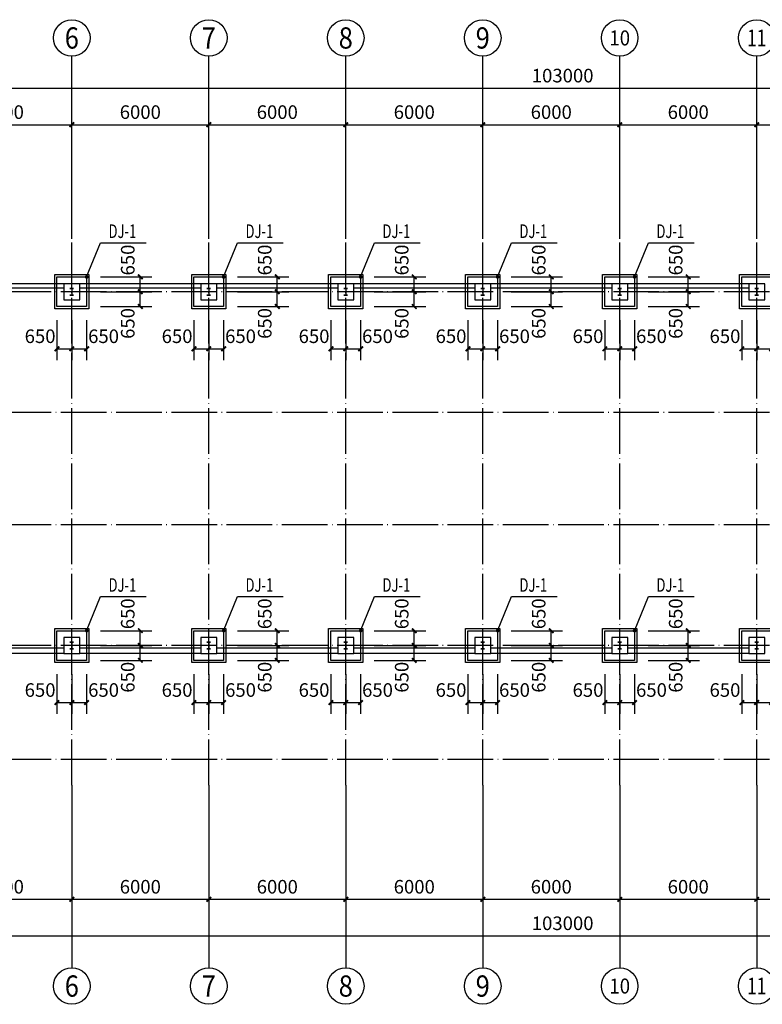
# Model space of a CAD drawing. Extents: x -664406 to 1528395, y -52001 to 85860.
# Drawn here: x -230301 to -197773, y 8000 to 51140 of the extents above; entities that cross this region are included whole.
import ezdxf
from ezdxf.enums import TextEntityAlignment as Align

# ---------------------------------------------------------------- set-up
doc = ezdxf.new("R2010")
doc.units = 0
doc.header["$LTSCALE"] = 1000
doc.linetypes.add('DOTE', pattern=[2.42, 2, -0.2, 0.02, -0.2])
for name, color, linetype in [('AXIS', 3, 'Continuous'), ('AXIS_TEXT', 7, 'Continuous'), ('DIM_LEAD', 3, 'Continuous'), ('DOTE', 1, 'DOTE'), ('PUB_DIM', 3, 'Continuous'), ('PUB_TEXT', 7, 'Continuous'), ('公用-图框', 4, 'Continuous'), ('图层4', 7, 'Continuous'), ('柱子', 3, 'Continuous')]:
    doc.layers.add(name, color=color, linetype=linetype)
doc.styles.add('_TCH_AXIS', font='COMPLEX', dxfattribs={"bigfont": 'GBCBIG'})
doc.styles.add('_TCH_DIM_T3', font='SIMPLEX', dxfattribs={"width": 0.705882, "bigfont": 'GBCBIG'})
doc.styles.add('COMPLEX', font='COMPLEX')
doc.dimstyles.new('_TCH_ARCH&&200', dxfattribs={"dimtxt": 595, "dimasz": 200, "dimexe": 500, "dimexo": 600, "dimgap": 252.5, "dimtad": 1, "dimdec": 0, "dimzin": 0, "dimdsep": 46, "dimtxsty": '_TCH_DIM_T3', "dimblk": 'ARCHTICK', "dimcen": 0.09, "dimclrt": 7, "dimazin": 2, "dimtfac": 1, "dimtdec": 0, "dimtix": 1, "dimtmove": 2, "dimatfit": 3, "dimfxl": 0, "dimtolj": 1, "dimtzin": 0, "dimarcsym": 0})

# ---------------------------------------------------------------- blocks, each defined once
blk = doc.blocks.new('FTJFHSGAWGFESGDGDRHDRHSDHSGSAG')
at = {"layer": '柱子', "color": 2, "lineweight": -3}
for p, q in [((104, 244), (104, 236)), ((264, 244), (104, 244)), ((104, 236), (264, 236)), ((181, 236), (181, -48)), ((187, 94), (181, 94)), ((187, 236), (187, -48)), ((264, 236), (264, 244)), ((104, -48), (104, -56)), ((264, -48), (104, -48)), ((104, -56), (264, -56)), ((264, -56), (264, -48))]:
    blk.add_line(p, q, dxfattribs=at)
blk = doc.blocks.new('_ArchTick')
at = {"color": 0, "linetype": 'ByBlock', "const_width": 0.4}
blk.add_lwpolyline([(-0.5, -0.5), (0.5, 0.5)], dxfattribs=at)
blk = doc.blocks.new('*D402')
at = {"layer": 'Defpoints', "color": 0}
for p in [(4932, 7583), (7282, 7583), (4932, 6933)]:
    blk.add_point(p, dxfattribs=at)
at = {"layer": 'PUB_DIM', "color": 0, "lineweight": -2}
for p, q in [((5532, 7583), (7782, 7583)), ((7282, 6933), (7282, 7583)), ((5532, 6933), (7782, 6933))]:
    blk.add_line(p, q, dxfattribs=at)
at = {"layer": 'PUB_DIM', "color": 0, "lineweight": -2, "xscale": 200, "yscale": 200, "zscale": 200}
for p, rotation in [((7282, 7583), 90), ((7282, 6933), 270)]:
    blk.add_blockref('_ArchTick', p, dxfattribs=dict(at, rotation=rotation))
at = {"layer": 'PUB_DIM', "color": 7, "insert": (6732, 8323), "char_height": 595, "attachment_point": 5, "rotation": 90, "style": '_TCH_DIM_T3'}
blk.add_mtext('\\A1;650', dxfattribs=at)
blk = doc.blocks.new('*D403')
at = {"layer": 'Defpoints', "color": 0}
for p in [(4932, 6933), (7282, 6933), (4932, 6283)]:
    blk.add_point(p, dxfattribs=at)
at = {"layer": 'PUB_DIM', "color": 0, "lineweight": -2}
for p, q in [((5532, 6933), (7782, 6933)), ((7282, 6283), (7282, 6933)), ((5532, 6283), (7782, 6283))]:
    blk.add_line(p, q, dxfattribs=at)
at = {"layer": 'PUB_DIM', "color": 0, "lineweight": -2, "xscale": 200, "yscale": 200, "zscale": 200}
for p, rotation in [((7282, 6933), 90), ((7282, 6283), 270)]:
    blk.add_blockref('_ArchTick', p, dxfattribs=dict(at, rotation=rotation))
at = {"layer": 'PUB_DIM', "color": 7, "insert": (6732, 5543), "char_height": 595, "attachment_point": 5, "rotation": 90, "style": '_TCH_DIM_T3'}
blk.add_mtext('\\A1;650', dxfattribs=at)
blk = doc.blocks.new('*D404')
at = {"layer": 'Defpoints', "color": 0}
for p in [(4282, 6283), (4932, 6283), (4932, 4433)]:
    blk.add_point(p, dxfattribs=at)
at = {"layer": 'PUB_DIM', "color": 0, "lineweight": -2}
for p, q in [((4282, 5683), (4282, 3933)), ((4932, 5683), (4932, 3933)), ((4282, 4433), (4932, 4433))]:
    blk.add_line(p, q, dxfattribs=at)
at = {"layer": 'PUB_DIM', "color": 0, "lineweight": -2, "xscale": 200, "yscale": 200, "zscale": 200, "rotation": 180}
blk.add_blockref('_ArchTick', (4282, 4433), dxfattribs=at)
at = {"layer": 'PUB_DIM', "color": 0, "lineweight": -2, "xscale": 200, "yscale": 200, "zscale": 200}
blk.add_blockref('_ArchTick', (4932, 4433), dxfattribs=at)
at = {"layer": 'PUB_DIM', "color": 7, "insert": (5672, 4983), "char_height": 595, "attachment_point": 5, "style": '_TCH_DIM_T3'}
blk.add_mtext('\\A1;650', dxfattribs=at)
blk = doc.blocks.new('*D405')
at = {"layer": 'Defpoints', "color": 0}
for p in [(3632, 6283), (4282, 6283), (4282, 4433)]:
    blk.add_point(p, dxfattribs=at)
at = {"layer": 'PUB_DIM', "color": 0, "lineweight": -2}
for p, q in [((3632, 5683), (3632, 3933)), ((4282, 5683), (4282, 3933)), ((3632, 4433), (4282, 4433))]:
    blk.add_line(p, q, dxfattribs=at)
at = {"layer": 'PUB_DIM', "color": 0, "lineweight": -2, "xscale": 200, "yscale": 200, "zscale": 200, "rotation": 180}
blk.add_blockref('_ArchTick', (3632, 4433), dxfattribs=at)
at = {"layer": 'PUB_DIM', "color": 0, "lineweight": -2, "xscale": 200, "yscale": 200, "zscale": 200}
blk.add_blockref('_ArchTick', (4282, 4433), dxfattribs=at)
at = {"layer": 'PUB_DIM', "color": 7, "insert": (2892, 4983), "char_height": 595, "attachment_point": 5, "style": '_TCH_DIM_T3'}
blk.add_mtext('\\A1;650', dxfattribs=at)
blk = doc.blocks.new('_AXISO')
blk.add_circle((0, 0), 0.5)
at = {"layer": 'AXIS_TEXT', "style": 'COMPLEX', "width": 1.041667}
blk.add_attdef('A', text='', height=0.56, dxfattribs=at).set_placement((-0.25, -0.28), (0.25, -0.28), align=Align.FIT)
blk = doc.blocks.new('*D411')
at = {"layer": 'AXIS', "color": 0, "lineweight": -2}
for p, q in [((-3334, 8210), (-3334, 14710)), ((99666, 8210), (99666, 14710)), ((-3334, 14210), (99666, 14210))]:
    blk.add_line(p, q, dxfattribs=at)
at = {"layer": 'Defpoints', "color": 0}
for p in [(99666, 14210), (-3334, 7610), (99666, 7610)]:
    blk.add_point(p, dxfattribs=at)
at = {"layer": 'AXIS', "color": 0, "lineweight": -2, "xscale": 200, "yscale": 200, "zscale": 200, "rotation": 180}
blk.add_blockref('_ArchTick', (-3334, 14210), dxfattribs=at)
at = {"layer": 'AXIS', "color": 0, "lineweight": -2, "xscale": 200, "yscale": 200, "zscale": 200}
blk.add_blockref('_ArchTick', (99666, 14210), dxfattribs=at)
at = {"layer": 'AXIS', "color": 7, "insert": (48166, 14760), "char_height": 595, "attachment_point": 5, "style": '_TCH_DIM_T3'}
blk.add_mtext('\\A1;103000', dxfattribs=at)
blk = doc.blocks.new('*D416')
at = {"layer": 'AXIS', "color": 0, "lineweight": -2}
for p, q in [((20666, 8210), (20666, 13110)), ((26666, 8210), (26666, 13110)), ((20666, 12610), (26666, 12610))]:
    blk.add_line(p, q, dxfattribs=at)
at = {"layer": 'Defpoints', "color": 0}
for p in [(26666, 12610), (20666, 7610), (26666, 7610)]:
    blk.add_point(p, dxfattribs=at)
at = {"layer": 'AXIS', "color": 0, "lineweight": -2, "xscale": 200, "yscale": 200, "zscale": 200, "rotation": 180}
blk.add_blockref('_ArchTick', (20666, 12610), dxfattribs=at)
at = {"layer": 'AXIS', "color": 0, "lineweight": -2, "xscale": 200, "yscale": 200, "zscale": 200}
blk.add_blockref('_ArchTick', (26666, 12610), dxfattribs=at)
at = {"layer": 'AXIS', "color": 7, "insert": (23666, 13160), "char_height": 595, "attachment_point": 5, "style": '_TCH_DIM_T3'}
blk.add_mtext('\\A1;6000', dxfattribs=at)
blk = doc.blocks.new('*D417')
at = {"layer": 'AXIS', "color": 0, "lineweight": -2}
for p, q in [((26666, 8210), (26666, 13110)), ((32666, 8210), (32666, 13110)), ((26666, 12610), (32666, 12610))]:
    blk.add_line(p, q, dxfattribs=at)
at = {"layer": 'Defpoints', "color": 0}
for p in [(32666, 12610), (26666, 7610), (32666, 7610)]:
    blk.add_point(p, dxfattribs=at)
at = {"layer": 'AXIS', "color": 0, "lineweight": -2, "xscale": 200, "yscale": 200, "zscale": 200, "rotation": 180}
blk.add_blockref('_ArchTick', (26666, 12610), dxfattribs=at)
at = {"layer": 'AXIS', "color": 0, "lineweight": -2, "xscale": 200, "yscale": 200, "zscale": 200}
blk.add_blockref('_ArchTick', (32666, 12610), dxfattribs=at)
at = {"layer": 'AXIS', "color": 7, "insert": (29666, 13160), "char_height": 595, "attachment_point": 5, "style": '_TCH_DIM_T3'}
blk.add_mtext('\\A1;6000', dxfattribs=at)
blk = doc.blocks.new('*D418')
at = {"layer": 'AXIS', "color": 0, "lineweight": -2}
for p, q in [((32666, 8210), (32666, 13110)), ((38666, 8210), (38666, 13110)), ((32666, 12610), (38666, 12610))]:
    blk.add_line(p, q, dxfattribs=at)
at = {"layer": 'Defpoints', "color": 0}
for p in [(38666, 12610), (32666, 7610), (38666, 7610)]:
    blk.add_point(p, dxfattribs=at)
at = {"layer": 'AXIS', "color": 0, "lineweight": -2, "xscale": 200, "yscale": 200, "zscale": 200, "rotation": 180}
blk.add_blockref('_ArchTick', (32666, 12610), dxfattribs=at)
at = {"layer": 'AXIS', "color": 0, "lineweight": -2, "xscale": 200, "yscale": 200, "zscale": 200}
blk.add_blockref('_ArchTick', (38666, 12610), dxfattribs=at)
at = {"layer": 'AXIS', "color": 7, "insert": (35666, 13160), "char_height": 595, "attachment_point": 5, "style": '_TCH_DIM_T3'}
blk.add_mtext('\\A1;6000', dxfattribs=at)
blk = doc.blocks.new('*D419')
at = {"layer": 'AXIS', "color": 0, "lineweight": -2}
for p, q in [((38666, 8210), (38666, 13110)), ((44666, 8210), (44666, 13110)), ((38666, 12610), (44666, 12610))]:
    blk.add_line(p, q, dxfattribs=at)
at = {"layer": 'Defpoints', "color": 0}
for p in [(44666, 12610), (38666, 7610), (44666, 7610)]:
    blk.add_point(p, dxfattribs=at)
at = {"layer": 'AXIS', "color": 0, "lineweight": -2, "xscale": 200, "yscale": 200, "zscale": 200, "rotation": 180}
blk.add_blockref('_ArchTick', (38666, 12610), dxfattribs=at)
at = {"layer": 'AXIS', "color": 0, "lineweight": -2, "xscale": 200, "yscale": 200, "zscale": 200}
blk.add_blockref('_ArchTick', (44666, 12610), dxfattribs=at)
at = {"layer": 'AXIS', "color": 7, "insert": (41666, 13160), "char_height": 595, "attachment_point": 5, "style": '_TCH_DIM_T3'}
blk.add_mtext('\\A1;6000', dxfattribs=at)
blk = doc.blocks.new('*D420')
at = {"layer": 'AXIS', "color": 0, "lineweight": -2}
for p, q in [((44666, 8210), (44666, 13110)), ((50666, 8210), (50666, 13110)), ((44666, 12610), (50666, 12610))]:
    blk.add_line(p, q, dxfattribs=at)
at = {"layer": 'Defpoints', "color": 0}
for p in [(50666, 12610), (44666, 7610), (50666, 7610)]:
    blk.add_point(p, dxfattribs=at)
at = {"layer": 'AXIS', "color": 0, "lineweight": -2, "xscale": 200, "yscale": 200, "zscale": 200, "rotation": 180}
blk.add_blockref('_ArchTick', (44666, 12610), dxfattribs=at)
at = {"layer": 'AXIS', "color": 0, "lineweight": -2, "xscale": 200, "yscale": 200, "zscale": 200}
blk.add_blockref('_ArchTick', (50666, 12610), dxfattribs=at)
at = {"layer": 'AXIS', "color": 7, "insert": (47666, 13160), "char_height": 595, "attachment_point": 5, "style": '_TCH_DIM_T3'}
blk.add_mtext('\\A1;6000', dxfattribs=at)
blk = doc.blocks.new('*D421')
at = {"layer": 'AXIS', "color": 0, "lineweight": -2}
for p, q in [((50666, 8210), (50666, 13110)), ((56666, 8210), (56666, 13110)), ((50666, 12610), (56666, 12610))]:
    blk.add_line(p, q, dxfattribs=at)
at = {"layer": 'Defpoints', "color": 0}
for p in [(56666, 12610), (50666, 7610), (56666, 7610)]:
    blk.add_point(p, dxfattribs=at)
at = {"layer": 'AXIS', "color": 0, "lineweight": -2, "xscale": 200, "yscale": 200, "zscale": 200, "rotation": 180}
blk.add_blockref('_ArchTick', (50666, 12610), dxfattribs=at)
at = {"layer": 'AXIS', "color": 0, "lineweight": -2, "xscale": 200, "yscale": 200, "zscale": 200}
blk.add_blockref('_ArchTick', (56666, 12610), dxfattribs=at)
at = {"layer": 'AXIS', "color": 7, "insert": (53666, 13160), "char_height": 595, "attachment_point": 5, "style": '_TCH_DIM_T3'}
blk.add_mtext('\\A1;6000', dxfattribs=at)
blk = doc.blocks.new('*D422')
at = {"layer": 'AXIS', "color": 0, "lineweight": -2}
for p, q in [((56666, 8210), (56666, 13110)), ((62666, 8210), (62666, 13110)), ((56666, 12610), (62666, 12610))]:
    blk.add_line(p, q, dxfattribs=at)
at = {"layer": 'Defpoints', "color": 0}
for p in [(62666, 12610), (56666, 7610), (62666, 7610)]:
    blk.add_point(p, dxfattribs=at)
at = {"layer": 'AXIS', "color": 0, "lineweight": -2, "xscale": 200, "yscale": 200, "zscale": 200, "rotation": 180}
blk.add_blockref('_ArchTick', (56666, 12610), dxfattribs=at)
at = {"layer": 'AXIS', "color": 0, "lineweight": -2, "xscale": 200, "yscale": 200, "zscale": 200}
blk.add_blockref('_ArchTick', (62666, 12610), dxfattribs=at)
at = {"layer": 'AXIS', "color": 7, "insert": (59666, 13160), "char_height": 595, "attachment_point": 5, "style": '_TCH_DIM_T3'}
blk.add_mtext('\\A1;6000', dxfattribs=at)
blk = doc.blocks.new('*D431')
at = {"layer": 'AXIS', "color": 0, "lineweight": -2}
for p, q in [((-3334, -16930), (-3334, -23430)), ((99666, -16930), (99666, -23430)), ((-3334, -22930), (99666, -22930))]:
    blk.add_line(p, q, dxfattribs=at)
at = {"layer": 'Defpoints', "color": 0}
for p in [(-3334, -16330), (99666, -16330), (99666, -22930)]:
    blk.add_point(p, dxfattribs=at)
at = {"layer": 'AXIS', "color": 0, "lineweight": -2, "xscale": 200, "yscale": 200, "zscale": 200, "rotation": 180}
blk.add_blockref('_ArchTick', (-3334, -22930), dxfattribs=at)
at = {"layer": 'AXIS', "color": 0, "lineweight": -2, "xscale": 200, "yscale": 200, "zscale": 200}
blk.add_blockref('_ArchTick', (99666, -22930), dxfattribs=at)
at = {"layer": 'AXIS', "color": 7, "insert": (48166, -22380), "char_height": 595, "attachment_point": 5, "style": '_TCH_DIM_T3'}
blk.add_mtext('\\A1;103000', dxfattribs=at)
blk = doc.blocks.new('*D436')
at = {"layer": 'AXIS', "color": 0, "lineweight": -2}
for p, q in [((20666, -16930), (20666, -21830)), ((26666, -16930), (26666, -21830)), ((20666, -21330), (26666, -21330))]:
    blk.add_line(p, q, dxfattribs=at)
at = {"layer": 'Defpoints', "color": 0}
for p in [(20666, -16330), (26666, -16330), (26666, -21330)]:
    blk.add_point(p, dxfattribs=at)
at = {"layer": 'AXIS', "color": 0, "lineweight": -2, "xscale": 200, "yscale": 200, "zscale": 200, "rotation": 180}
blk.add_blockref('_ArchTick', (20666, -21330), dxfattribs=at)
at = {"layer": 'AXIS', "color": 0, "lineweight": -2, "xscale": 200, "yscale": 200, "zscale": 200}
blk.add_blockref('_ArchTick', (26666, -21330), dxfattribs=at)
at = {"layer": 'AXIS', "color": 7, "insert": (23666, -20780), "char_height": 595, "attachment_point": 5, "style": '_TCH_DIM_T3'}
blk.add_mtext('\\A1;6000', dxfattribs=at)
blk = doc.blocks.new('*D437')
at = {"layer": 'AXIS', "color": 0, "lineweight": -2}
for p, q in [((26666, -16930), (26666, -21830)), ((32666, -16930), (32666, -21830)), ((26666, -21330), (32666, -21330))]:
    blk.add_line(p, q, dxfattribs=at)
at = {"layer": 'Defpoints', "color": 0}
for p in [(26666, -16330), (32666, -16330), (32666, -21330)]:
    blk.add_point(p, dxfattribs=at)
at = {"layer": 'AXIS', "color": 0, "lineweight": -2, "xscale": 200, "yscale": 200, "zscale": 200, "rotation": 180}
blk.add_blockref('_ArchTick', (26666, -21330), dxfattribs=at)
at = {"layer": 'AXIS', "color": 0, "lineweight": -2, "xscale": 200, "yscale": 200, "zscale": 200}
blk.add_blockref('_ArchTick', (32666, -21330), dxfattribs=at)
at = {"layer": 'AXIS', "color": 7, "insert": (29666, -20780), "char_height": 595, "attachment_point": 5, "style": '_TCH_DIM_T3'}
blk.add_mtext('\\A1;6000', dxfattribs=at)
blk = doc.blocks.new('*D438')
at = {"layer": 'AXIS', "color": 0, "lineweight": -2}
for p, q in [((32666, -16930), (32666, -21830)), ((38666, -16930), (38666, -21830)), ((32666, -21330), (38666, -21330))]:
    blk.add_line(p, q, dxfattribs=at)
at = {"layer": 'Defpoints', "color": 0}
for p in [(32666, -16330), (38666, -16330), (38666, -21330)]:
    blk.add_point(p, dxfattribs=at)
at = {"layer": 'AXIS', "color": 0, "lineweight": -2, "xscale": 200, "yscale": 200, "zscale": 200, "rotation": 180}
blk.add_blockref('_ArchTick', (32666, -21330), dxfattribs=at)
at = {"layer": 'AXIS', "color": 0, "lineweight": -2, "xscale": 200, "yscale": 200, "zscale": 200}
blk.add_blockref('_ArchTick', (38666, -21330), dxfattribs=at)
at = {"layer": 'AXIS', "color": 7, "insert": (35666, -20780), "char_height": 595, "attachment_point": 5, "style": '_TCH_DIM_T3'}
blk.add_mtext('\\A1;6000', dxfattribs=at)
blk = doc.blocks.new('*D439')
at = {"layer": 'AXIS', "color": 0, "lineweight": -2}
for p, q in [((38666, -16930), (38666, -21830)), ((44666, -16930), (44666, -21830)), ((38666, -21330), (44666, -21330))]:
    blk.add_line(p, q, dxfattribs=at)
at = {"layer": 'Defpoints', "color": 0}
for p in [(38666, -16330), (44666, -16330), (44666, -21330)]:
    blk.add_point(p, dxfattribs=at)
at = {"layer": 'AXIS', "color": 0, "lineweight": -2, "xscale": 200, "yscale": 200, "zscale": 200, "rotation": 180}
blk.add_blockref('_ArchTick', (38666, -21330), dxfattribs=at)
at = {"layer": 'AXIS', "color": 0, "lineweight": -2, "xscale": 200, "yscale": 200, "zscale": 200}
blk.add_blockref('_ArchTick', (44666, -21330), dxfattribs=at)
at = {"layer": 'AXIS', "color": 7, "insert": (41666, -20780), "char_height": 595, "attachment_point": 5, "style": '_TCH_DIM_T3'}
blk.add_mtext('\\A1;6000', dxfattribs=at)
blk = doc.blocks.new('*D440')
at = {"layer": 'AXIS', "color": 0, "lineweight": -2}
for p, q in [((44666, -16930), (44666, -21830)), ((50666, -16930), (50666, -21830)), ((44666, -21330), (50666, -21330))]:
    blk.add_line(p, q, dxfattribs=at)
at = {"layer": 'Defpoints', "color": 0}
for p in [(44666, -16330), (50666, -16330), (50666, -21330)]:
    blk.add_point(p, dxfattribs=at)
at = {"layer": 'AXIS', "color": 0, "lineweight": -2, "xscale": 200, "yscale": 200, "zscale": 200, "rotation": 180}
blk.add_blockref('_ArchTick', (44666, -21330), dxfattribs=at)
at = {"layer": 'AXIS', "color": 0, "lineweight": -2, "xscale": 200, "yscale": 200, "zscale": 200}
blk.add_blockref('_ArchTick', (50666, -21330), dxfattribs=at)
at = {"layer": 'AXIS', "color": 7, "insert": (47666, -20780), "char_height": 595, "attachment_point": 5, "style": '_TCH_DIM_T3'}
blk.add_mtext('\\A1;6000', dxfattribs=at)
blk = doc.blocks.new('*D441')
at = {"layer": 'AXIS', "color": 0, "lineweight": -2}
for p, q in [((50666, -16930), (50666, -21830)), ((56666, -16930), (56666, -21830)), ((50666, -21330), (56666, -21330))]:
    blk.add_line(p, q, dxfattribs=at)
at = {"layer": 'Defpoints', "color": 0}
for p in [(50666, -16330), (56666, -16330), (56666, -21330)]:
    blk.add_point(p, dxfattribs=at)
at = {"layer": 'AXIS', "color": 0, "lineweight": -2, "xscale": 200, "yscale": 200, "zscale": 200, "rotation": 180}
blk.add_blockref('_ArchTick', (50666, -21330), dxfattribs=at)
at = {"layer": 'AXIS', "color": 0, "lineweight": -2, "xscale": 200, "yscale": 200, "zscale": 200}
blk.add_blockref('_ArchTick', (56666, -21330), dxfattribs=at)
at = {"layer": 'AXIS', "color": 7, "insert": (53666, -20780), "char_height": 595, "attachment_point": 5, "style": '_TCH_DIM_T3'}
blk.add_mtext('\\A1;6000', dxfattribs=at)
blk = doc.blocks.new('*D442')
at = {"layer": 'AXIS', "color": 0, "lineweight": -2}
for p, q in [((56666, -16930), (56666, -21830)), ((62666, -16930), (62666, -21830)), ((56666, -21330), (62666, -21330))]:
    blk.add_line(p, q, dxfattribs=at)
at = {"layer": 'Defpoints', "color": 0}
for p in [(56666, -16330), (62666, -16330), (62666, -21330)]:
    blk.add_point(p, dxfattribs=at)
at = {"layer": 'AXIS', "color": 0, "lineweight": -2, "xscale": 200, "yscale": 200, "zscale": 200, "rotation": 180}
blk.add_blockref('_ArchTick', (56666, -21330), dxfattribs=at)
at = {"layer": 'AXIS', "color": 0, "lineweight": -2, "xscale": 200, "yscale": 200, "zscale": 200}
blk.add_blockref('_ArchTick', (62666, -21330), dxfattribs=at)
at = {"layer": 'AXIS', "color": 7, "insert": (59666, -20780), "char_height": 595, "attachment_point": 5, "style": '_TCH_DIM_T3'}
blk.add_mtext('\\A1;6000', dxfattribs=at)
blk = doc.blocks.new('A$C28E32005')
for points in [[(5031.6, 6182.5), (3531.6, 6182.5), (3531.6, 7682.5), (5031.6, 7682.5)], [(4931.6, 6282.5), (3631.6, 6282.5), (3631.6, 7582.5), (4931.6, 7582.5)], [(4631.6, 7282.5), (3931.6, 7282.5), (3931.6, 6582.5), (4631.6, 6582.5)]]:
    blk.add_lwpolyline(points, close=True)
at = {"layer": 'DIM_LEAD'}
for p, q in [((4931.6, 7582.5), (5535.6, 9077.7)), ((5535.6, 9077.7), (7540.1, 9077.7))]:
    blk.add_line(p, q, dxfattribs=at)
at = {"layer": 'DIM_LEAD', "const_width": 80}
blk.add_lwpolyline([(4916.6, 7545.4, 1), (4946.6, 7619.6, 1)], format="xyb", close=True, dxfattribs=at)
at = {"layer": 'PUB_TEXT', "style": '_TCH_AXIS', "width": 0.705882}
blk.add_text('DJ-1', height=595, dxfattribs=at).set_placement((5890.1, 9287.7))
at = {"layer": 'PUB_DIM'}
for base, p1, p2, angle, picture, middle in [((7281.6, 7582.5), (4931.6, 6932.5), (4931.6, 7582.5), 90, '*D402', (6731.6, 8322.5)), ((7281.6, 6932.5), (4931.6, 6282.5), (4931.6, 6932.5), 90, '*D403', (6731.6, 5542.5)), ((4281.6, 4432.5), (3631.6, 6282.5), (4281.6, 6282.5), 0, '*D405', (2891.6, 4982.5)), ((4931.6, 4432.5), (4281.6, 6282.5), (4931.6, 6282.5), 0, '*D404', (5671.6, 4982.5))]:
    dim = blk.add_linear_dim(base=base, p1=p1, p2=p2, angle=angle, dimstyle='_TCH_ARCH&&200', dxfattribs=at)
    dim.commit()
    dim.dimension.update_dxf_attribs({"geometry": picture, "text_midpoint": middle, "dimtype": 161})
blk = doc.blocks.new('AGFWWWWWWWWWWWWWWWWWWWWWWWWWWWWWWWWFGDSGSGAWGAWGAG')
at = {"layer": 'AXIS'}
for p, q in [((26665.7, 7610), (26665.7, 15610)), ((32665.7, 7610), (32665.7, 15610)), ((38665.7, 7610), (38665.7, 15610)), ((44665.7, 7610), (44665.7, 15610)), ((50665.7, 7610), (50665.7, 15610)), ((56665.7, 7610), (56665.7, 15610)), ((26665.7, -16330), (26665.7, -24330)), ((32665.7, -16330), (32665.7, -24330)), ((38665.7, -16330), (38665.7, -24330)), ((44665.7, -16330), (44665.7, -24330)), ((50665.7, -16330), (50665.7, -24330)), ((56665.7, -16330), (56665.7, -24330))]:
    blk.add_line(p, q, dxfattribs=at)
at = {"layer": 'DOTE', "linetype": 'DOTE'}
for p, q in [((26665.7, -16330), (26665.7, 7610)), ((32665.7, -16330), (32665.7, 7610)), ((38665.7, -16330), (38665.7, 7610)), ((44665.7, -16330), (44665.7, 7610)), ((50665.7, -16330), (50665.7, 7610)), ((56665.7, -16330), (56665.7, 7610)), ((100785.7, 5290), (-4454.3, 5290)), ((100785.7, 0), (-4454.3, 0)), ((100785.7, -4920), (-4454.3, -4920)), ((100785.7, -10210), (-4454.3, -10210)), ((100785.7, -15210), (-4454.3, -15210))]:
    blk.add_line(p, q, dxfattribs=at)
at = {"layer": 'AXIS'}
ref = blk.add_blockref('_AXISO', (26665.7, 16410), dxfattribs=dict(at, xscale=1600, yscale=1600, zscale=1600))
ref.add_attrib('A', '6', dxfattribs={"layer": 'AXIS_TEXT', "height": 931.9, "style": '_TCH_AXIS'}).set_placement((26355.1, 15944.1), (26976.3, 15944.1), align=Align.FIT)
ref = blk.add_blockref('_AXISO', (32665.7, 16410), dxfattribs=dict(at, xscale=1600, yscale=1600, zscale=1600))
ref.add_attrib('A', '7', dxfattribs={"layer": 'AXIS_TEXT', "height": 931.9, "style": '_TCH_AXIS'}).set_placement((32355.1, 15944.1), (32976.3, 15944.1), align=Align.FIT)
ref = blk.add_blockref('_AXISO', (38665.7, 16410), dxfattribs=dict(at, xscale=1600, yscale=1600, zscale=1600))
ref.add_attrib('A', '8', dxfattribs={"layer": 'AXIS_TEXT', "height": 931.9, "style": '_TCH_AXIS'}).set_placement((38355.1, 15944.1), (38976.3, 15944.1), align=Align.FIT)
ref = blk.add_blockref('_AXISO', (44665.7, 16410), dxfattribs=dict(at, xscale=1600, yscale=1600, zscale=1600))
ref.add_attrib('A', '9', dxfattribs={"layer": 'AXIS_TEXT', "height": 931.9, "style": '_TCH_AXIS'}).set_placement((44355.1, 15944.1), (44976.3, 15944.1), align=Align.FIT)
ref = blk.add_blockref('_AXISO', (50665.7, 16410), dxfattribs=dict(at, xscale=1600, yscale=1600, zscale=1600))
ref.add_attrib('A', '10', dxfattribs={"layer": 'AXIS_TEXT', "height": 656.89, "style": '_TCH_AXIS'}).set_placement((50212.1, 16081.6), (51119.3, 16081.6), align=Align.FIT)
ref = blk.add_blockref('_AXISO', (56665.7, 16410), dxfattribs=dict(at, xscale=1600, yscale=1600, zscale=1600))
ref.add_attrib('A', '11', dxfattribs={"layer": 'AXIS_TEXT', "height": 737.53, "style": '_TCH_AXIS'}).set_placement((56244.3, 16041.2), (57087.2, 16041.2), align=Align.FIT)
ref = blk.add_blockref('_AXISO', (26665.7, -25130), dxfattribs=dict(at, xscale=1600, yscale=1600, zscale=1600))
ref.add_attrib('A', '6', dxfattribs={"layer": 'AXIS_TEXT', "height": 931.9, "style": '_TCH_AXIS'}).set_placement((26355.1, -25595.9), (26976.3, -25595.9), align=Align.FIT)
ref = blk.add_blockref('_AXISO', (32665.7, -25130), dxfattribs=dict(at, xscale=1600, yscale=1600, zscale=1600))
ref.add_attrib('A', '7', dxfattribs={"layer": 'AXIS_TEXT', "height": 931.9, "style": '_TCH_AXIS'}).set_placement((32355.1, -25595.9), (32976.3, -25595.9), align=Align.FIT)
ref = blk.add_blockref('_AXISO', (38665.7, -25130), dxfattribs=dict(at, xscale=1600, yscale=1600, zscale=1600))
ref.add_attrib('A', '8', dxfattribs={"layer": 'AXIS_TEXT', "height": 931.9, "style": '_TCH_AXIS'}).set_placement((38355.1, -25595.9), (38976.3, -25595.9), align=Align.FIT)
ref = blk.add_blockref('_AXISO', (44665.7, -25130), dxfattribs=dict(at, xscale=1600, yscale=1600, zscale=1600))
ref.add_attrib('A', '9', dxfattribs={"layer": 'AXIS_TEXT', "height": 931.9, "style": '_TCH_AXIS'}).set_placement((44355.1, -25595.9), (44976.3, -25595.9), align=Align.FIT)
ref = blk.add_blockref('_AXISO', (50665.7, -25130), dxfattribs=dict(at, xscale=1600, yscale=1600, zscale=1600))
ref.add_attrib('A', '10', dxfattribs={"layer": 'AXIS_TEXT', "height": 656.89, "style": '_TCH_AXIS'}).set_placement((50212.1, -25458.4), (51119.3, -25458.4), align=Align.FIT)
ref = blk.add_blockref('_AXISO', (56665.7, -25130), dxfattribs=dict(at, xscale=1600, yscale=1600, zscale=1600))
ref.add_attrib('A', '11', dxfattribs={"layer": 'AXIS_TEXT', "height": 737.53, "style": '_TCH_AXIS'}).set_placement((56244.3, -25498.8), (57087.2, -25498.8), align=Align.FIT)
for p1, p2, distance, picture, middle in [((-3334.3, 7610), (99665.7, 7610), 6600, '*D411', (48165.7, 14760)), ((20665.7, 7610), (26665.7, 7610), 5000, '*D416', (23665.7, 13160)), ((26665.7, 7610), (32665.7, 7610), 5000, '*D417', (29665.7, 13160)), ((32665.7, 7610), (38665.7, 7610), 5000, '*D418', (35665.7, 13160)), ((38665.7, 7610), (44665.7, 7610), 5000, '*D419', (41665.7, 13160)), ((44665.7, 7610), (50665.7, 7610), 5000, '*D420', (47665.7, 13160)), ((50665.7, 7610), (56665.7, 7610), 5000, '*D421', (53665.7, 13160)), ((56665.7, 7610), (62665.7, 7610), 5000, '*D422', (59665.7, 13160)), ((-3334.3, -16330), (99665.7, -16330), -6600, '*D431', (48165.7, -22380)), ((20665.7, -16330), (26665.7, -16330), -5000, '*D436', (23665.7, -20780)), ((26665.7, -16330), (32665.7, -16330), -5000, '*D437', (29665.7, -20780)), ((32665.7, -16330), (38665.7, -16330), -5000, '*D438', (35665.7, -20780)), ((38665.7, -16330), (44665.7, -16330), -5000, '*D439', (41665.7, -20780)), ((44665.7, -16330), (50665.7, -16330), -5000, '*D440', (47665.7, -20780)), ((50665.7, -16330), (56665.7, -16330), -5000, '*D441', (53665.7, -20780)), ((56665.7, -16330), (62665.7, -16330), -5000, '*D442', (59665.7, -20780))]:
    dim = blk.add_aligned_dim(p1=p1, p2=p2, distance=distance, dimstyle='_TCH_ARCH&&200', dxfattribs=at)
    dim.commit()
    dim.dimension.update_dxf_attribs({"geometry": picture, "text_midpoint": middle})

msp = doc.modelspace()

# ---------------------------------------------------------------- linework, layer by layer
at = {"layer": '公用-图框'}
for p, q in [((-228367.7, 39569.9), (-233667.7, 39569.9)), ((-228367.7, 39369.9), (-233667.7, 39369.9)), ((-222367.7, 39569.9), (-227667.7, 39569.9)), ((-222367.7, 39369.9), (-227667.7, 39369.9)), ((-216367.7, 39569.9), (-221667.7, 39569.9)), ((-216367.7, 39369.9), (-221667.7, 39369.9)), ((-210367.7, 39569.9), (-215667.7, 39569.9)), ((-210367.7, 39369.9), (-215667.7, 39369.9)), ((-204367.7, 39569.9), (-209667.7, 39569.9)), ((-204367.7, 39369.9), (-209667.7, 39369.9)), ((-198367.7, 39569.9), (-203667.7, 39569.9)), ((-198367.7, 39369.9), (-203667.7, 39369.9))]:
    msp.add_line(p, q, dxfattribs=at)
for points in [[(-233667.7, 23619.9), (-228367.7, 23619.9)], [(-228367.7, 23369.9), (-233667.7, 23369.9)], [(-227667.7, 23619.9), (-222367.7, 23619.9)], [(-222367.7, 23369.9), (-227667.7, 23369.9)], [(-221667.7, 23619.9), (-216367.7, 23619.9)], [(-216367.7, 23369.9), (-221667.7, 23369.9)], [(-215667.7, 23619.9), (-210367.7, 23619.9)], [(-210367.7, 23369.9), (-215667.7, 23369.9)], [(-209667.7, 23619.9), (-204367.7, 23619.9)], [(-204367.7, 23369.9), (-209667.7, 23369.9)], [(-203667.7, 23619.9), (-198367.7, 23619.9)], [(-198367.7, 23369.9), (-203667.7, 23369.9)]]:
    msp.add_lwpolyline(points, dxfattribs=at)

# ---------------------------------------------------------------- block references
for p in [(-228201.9, 39125.5), (-222201.9, 39125.5), (-216201.9, 39125.5), (-210201.9, 39125.5), (-204201.9, 39125.5), (-198201.9, 39125.5), (-228201.9, 23625.5), (-222201.9, 23625.5), (-216201.9, 23625.5), (-210201.9, 23625.5), (-204201.9, 23625.5), (-198201.9, 23625.5)]:
    msp.add_blockref('FTJFHSGAWGFESGDGDRHDRHSDHSGSAG', p)
at = {"layer": '图层4'}
for name, p in [('AGFWWWWWWWWWWWWWWWWWWWWWWWWWWWWWWWWFGDSGSGAWGAWGAG', (-254683.4, 33929.9)), ('A$C28E32005', (-232299.3, 32287.4)), ('A$C28E32005', (-226299.3, 32287.4)), ('A$C28E32005', (-220299.3, 32287.4)), ('A$C28E32005', (-214299.3, 32287.4)), ('A$C28E32005', (-208299.3, 32287.4)), ('A$C28E32005', (-202299.3, 32287.4)), ('A$C28E32005', (-232299.3, 16787.4)), ('A$C28E32005', (-226299.3, 16787.4)), ('A$C28E32005', (-220299.3, 16787.4)), ('A$C28E32005', (-214299.3, 16787.4)), ('A$C28E32005', (-208299.3, 16787.4)), ('A$C28E32005', (-202299.3, 16787.4))]:
    msp.add_blockref(name, p, dxfattribs=at)

doc.saveas('drawing.dxf')
